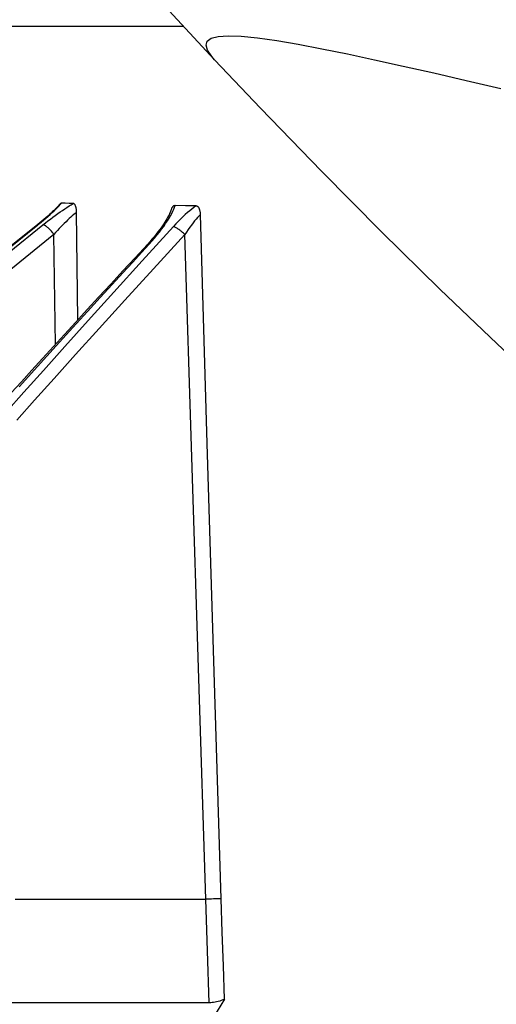
# Model space of a CAD drawing. Units: millimetres. Extents: x 9552 to 47621, y -14193 to 115980.
# Drawn here: x 42669 to 42707, y 111723 to 111801 of the extents above; entities that cross this region are included whole.
import ezdxf

# ---------------------------------------------------------------- set-up
doc = ezdxf.new("R2010")
doc.units = ezdxf.units.MM
for name, color, linetype in [('0129760_100_main_view_BL16', 7, 'Continuous'), ('0139190_0GR_main_view_BL18', 7, 'Continuous'), ('Q', 4, 'Continuous')]:
    doc.layers.add(name, color=color, linetype=linetype)
doc.styles.get("Standard").update_dxf_attribs({"font": 'txt.shx'})
doc.dimstyles.new('ISO-25', dxfattribs={"dimtxt": 2.5, "dimasz": 2.5, "dimexe": 1.25, "dimexo": 0.625, "dimtad": 1, "dimtxsty": 'Standard', "dimcen": 2.5, "dimadec": 0, "dimazin": 0, "dimtfac": 1, "dimtmove": 0, "dimatfit": 3, "dimfxl": 1, "dimarcsym": 0})

# ---------------------------------------------------------------- blocks, each defined once
blk = doc.blocks.new('*D108')
at = {"layer": 'Defpoints', "color": 0, "transparency": 16777216}
for p in [(43913.317, 112119.011), (30625.318, 111622.519), (43913.317, 111611.189)]:
    blk.add_point(p, dxfattribs=at)
at = {"layer": 'Q', "color": 0, "lineweight": -2, "transparency": 16777216}
for p, q in [((30625.318, 111635.019), (30625.318, 112144.011)), ((43913.317, 111623.689), (43913.317, 112144.011)), ((30675.318, 112119.011), (43863.317, 112119.011))]:
    blk.add_line(p, q, dxfattribs=at)
at = {"layer": 'Q', "color": 0, "transparency": 16777216}
for points in [[(30675.318, 112127.344), (30675.318, 112110.678), (30625.318, 112119.011)], [(43863.317, 112127.344), (43863.317, 112110.678), (43913.317, 112119.011)]]:
    blk.add_solid(points, dxfattribs=at)
at = {"layer": 'Q', "color": 0, "transparency": 16777216, "insert": (37269.318, 112156.511), "char_height": 50, "attachment_point": 5}
blk.add_mtext('13288', dxfattribs=at)
blk = doc.blocks.new('0139190_0GR_MAIN_VIEW_BL18', base_point=(46.68, 151.824))
at = {"layer": '0139190_0GR_main_view_BL18', "color": 7, "linetype": 'Continuous'}
blk.add_line((37.707, 123.469), (37.707, 123.469), dxfattribs=at)
blk.add_lwpolyline([(37.707, 123.469), (37.649, 123.418), (37.529, 123.336), (37.429, 123.307), (37.353, 123.331), (37.299, 123.407), (37.265, 123.537), (37.252, 123.725), (37.261, 123.976), (37.292, 124.288), (37.343, 124.652), (37.413, 125.06), (37.498, 125.512), (37.597, 125.999), (37.707, 126.512), (37.828, 127.057), (37.959, 127.64), (38.102, 128.26), (38.253, 128.918)], dxfattribs=at)
at = {"layer": '0139190_0GR_main_view_BL18', "color": 4, "linetype": 'Continuous'}
for points in [[(37.707, 123.469), (38.63, 124.341), (39.83, 125.503), (40.978, 126.645), (42.07, 127.759), (43.113, 128.85), (44.101, 129.909), (45.034, 130.931), (45.921, 131.925), (46.77, 132.896), (47.575, 133.832), (48.344, 134.741), (49.083, 135.628), (49.783, 136.48), (50.448, 137.301), (50.674, 137.582)], [(29.234, 116.057), (30.446, 117.051), (31.638, 118.049), (32.779, 119.026), (33.871, 119.98), (34.914, 120.907), (35.909, 121.807), (36.858, 122.679), (37.707, 123.469)]]:
    blk.add_lwpolyline(points, dxfattribs=at)
blk = doc.blocks.new('0129760_100_MAIN_VIEW_BL16', base_point=(56.393, 136.22))
at = {"layer": '0129760_100_main_view_BL16', "color": 7, "linetype": 'Continuous'}
for p, q in [((41.219, 122.19), (41.219, 122.19)), ((43.122, 120.437), (41.029, 120.41)), ((40.846, 120.105), (40.837, 120.116)), ((40.841, 120.101), (40.841, 120.101))]:
    blk.add_line(p, q, dxfattribs=at)
at = {"layer": '0129760_100_main_view_BL16', "color": 4, "linetype": 'Continuous'}
for p, q in [((42.655, 120.865), (40.607, 120.84)), ((40.832, 120.112), (40.841, 120.101))]:
    blk.add_line(p, q, dxfattribs=at)
for points in [[(53.661, 123.595), (49.344, 123.462), (45.006, 123.33), (40.648, 123.199)], [(55.572, 123.655), (54.935, 123.635), (54.298, 123.615), (53.661, 123.595)], [(55.572, 123.655), (55.686, 123.587), (55.799, 123.518), (55.913, 123.451)], [(55.572, 123.655), (55.585, 123.625), (55.597, 123.595), (55.607, 123.565), (55.616, 123.536), (55.623, 123.507), (55.629, 123.478), (55.634, 123.45), (55.637, 123.422), (55.639, 123.394), (55.639, 123.367)], [(40.648, 123.199), (40.63, 123.198), (40.614, 123.197), (40.6, 123.195), (40.587, 123.193), (40.575, 123.19), (40.564, 123.187), (40.554, 123.184), (40.545, 123.18), (40.536, 123.176), (40.528, 123.172), (40.521, 123.167), (40.514, 123.161), (40.508, 123.155), (40.502, 123.149), (40.498, 123.142), (40.494, 123.135), (40.491, 123.127), (40.489, 123.118), (40.488, 123.109)], [(55.639, 123.367), (55.639, 122.709), (55.639, 122.096), (55.639, 121.525), (55.639, 120.994), (55.639, 120.499), (55.639, 120.038), (55.639, 119.609), (55.639, 119.209), (55.639, 118.837), (55.639, 118.491), (55.639, 118.168), (55.639, 117.868), (55.639, 117.588), (55.639, 117.328), (55.639, 117.087), (55.639, 116.863), (55.639, 116.654), (55.639, 116.46), (55.639, 116.278), (55.639, 116.107)], [(40.488, 123.109), (40.484, 122.912), (40.481, 122.721)], [(37.073, 122.879), (37.073, 122.759), (37.073, 122.464), (37.073, 122.182), (37.073, 121.913), (37.073, 121.656), (37.073, 121.412), (37.073, 121.182), (37.073, 120.964), (37.073, 120.76), (37.073, 120.57), (37.073, 120.393), (37.073, 120.23), (37.073, 120.081), (37.073, 119.945), (37.073, 119.824), (37.073, 119.717), (37.073, 119.624), (37.073, 119.545), (37.073, 119.48), (37.073, 119.43), (37.073, 119.394), (37.073, 119.372), (37.073, 119.365)], [(40.481, 122.721), (40.481, 122.712), (40.483, 122.703), (40.485, 122.695), (40.489, 122.688), (40.493, 122.682), (40.498, 122.675), (40.504, 122.67), (40.51, 122.665), (40.517, 122.66), (40.525, 122.655), (40.533, 122.651), (40.542, 122.648), (40.551, 122.645), (40.554, 122.644)], [(40.554, 122.644), (40.563, 122.641), (40.578, 122.636), (40.594, 122.63), (40.612, 122.622), (40.633, 122.613), (40.655, 122.602), (40.679, 122.59), (40.706, 122.575), (40.734, 122.559), (40.764, 122.542), (40.795, 122.522), (40.829, 122.5), (40.864, 122.476), (40.902, 122.45), (40.941, 122.421), (40.983, 122.389), (41.028, 122.355), (41.075, 122.317), (41.123, 122.276), (41.172, 122.233), (41.219, 122.19)], [(41.219, 122.19), (41.472, 121.955), (41.725, 121.722), (41.974, 121.492), (42.219, 121.266), (42.46, 121.044), (42.698, 120.826), (42.932, 120.611), (43.162, 120.4), (43.388, 120.193), (43.611, 119.99), (43.83, 119.791), (44.045, 119.595)], [(40.441, 120.774), (40.44, 120.699), (40.438, 120.626), (40.437, 120.555)], [(40.607, 120.84), (40.592, 120.84), (40.577, 120.839), (40.564, 120.838), (40.551, 120.837), (40.54, 120.835), (40.529, 120.833), (40.519, 120.831), (40.509, 120.829), (40.5, 120.826), (40.491, 120.823), (40.483, 120.82), (40.475, 120.816), (40.468, 120.812), (40.462, 120.808), (40.456, 120.803), (40.451, 120.798), (40.447, 120.793), (40.444, 120.787), (40.442, 120.78), (40.441, 120.774)], [(40.437, 120.555), (40.437, 120.549), (40.439, 120.543), (40.442, 120.538), (40.445, 120.533), (40.45, 120.529), (40.451, 120.527)], [(40.451, 120.527), (40.453, 120.525), (40.469, 120.512), (40.486, 120.496), (40.505, 120.479), (40.525, 120.459), (40.548, 120.436), (40.572, 120.412), (40.597, 120.385), (40.624, 120.356), (40.653, 120.324), (40.683, 120.291), (40.713, 120.256), (40.745, 120.219), (40.777, 120.18), (40.81, 120.14), (40.832, 120.112)], [(40.841, 120.101), (42.044, 118.596), (43.281, 117.069), (44.552, 115.523), (45.841, 113.976)]]:
    blk.add_lwpolyline(points, dxfattribs=at)
at = {"layer": '0129760_100_main_view_BL16', "color": 7, "linetype": 'Continuous'}
for points in [[(53.661, 123.595), (53.662, 123.559), (53.663, 123.522), (53.665, 123.485), (53.666, 123.448), (53.667, 123.411), (53.668, 123.374), (53.669, 123.338), (53.669, 123.303)], [(40.648, 123.199), (40.676, 123.173), (40.706, 123.146), (40.739, 123.118), (40.774, 123.089), (40.811, 123.059), (40.851, 123.029), (40.893, 122.998), (40.938, 122.966), (40.985, 122.933), (41.034, 122.9)], [(53.669, 123.303), (49.477, 123.167), (45.265, 123.033), (41.034, 122.9)], [(53.669, 119.673), (53.669, 119.97), (53.669, 120.289), (53.669, 120.632), (53.669, 121.001), (53.669, 121.397), (53.669, 121.823), (53.669, 122.281), (53.669, 122.774), (53.669, 123.303)], [(55.639, 123.367), (54.655, 123.335), (53.669, 123.303)], [(40.488, 123.109), (40.517, 123.072), (40.548, 123.034), (40.581, 122.994), (40.616, 122.953), (40.654, 122.91), (40.695, 122.867), (40.737, 122.822), (40.783, 122.776), (40.831, 122.73), (40.881, 122.683)], [(41.034, 122.9), (41.021, 122.887), (41.008, 122.874), (40.996, 122.86), (40.983, 122.846), (40.971, 122.832), (40.96, 122.818), (40.949, 122.804), (40.938, 122.79), (40.929, 122.776), (40.92, 122.762), (40.911, 122.749), (40.904, 122.737), (40.898, 122.725), (40.892, 122.713), (40.887, 122.703), (40.884, 122.693), (40.881, 122.683)], [(41.034, 122.9), (41.687, 122.303), (42.28, 121.761), (42.821, 121.27), (43.315, 120.823), (43.767, 120.415), (44.182, 120.042), (44.561, 119.701)], [(41.215, 122.224), (41.159, 122.275), (41.102, 122.325), (41.045, 122.372), (40.989, 122.417), (40.932, 122.46), (40.877, 122.5), (40.824, 122.537), (40.772, 122.571), (40.723, 122.602), (40.676, 122.629), (40.631, 122.654), (40.59, 122.675), (40.55, 122.693), (40.514, 122.708), (40.481, 122.721)], [(40.881, 122.683), (41.533, 122.089), (42.127, 121.551), (42.669, 121.062), (43.163, 120.617), (43.616, 120.211), (44.03, 119.84), (44.41, 119.501)], [(41.219, 122.19), (41.217, 122.192), (41.215, 122.196), (41.213, 122.202), (41.213, 122.208), (41.213, 122.216), (41.215, 122.224)], [(43.93, 119.746), (43.54, 120.098), (43.151, 120.452), (42.802, 120.769), (42.498, 121.046), (42.229, 121.293), (41.983, 121.518), (41.76, 121.723), (41.558, 121.909), (41.376, 122.076), (41.215, 122.224)], [(40.846, 120.201), (40.809, 120.248), (40.772, 120.294), (40.737, 120.342), (40.701, 120.389), (40.667, 120.435), (40.634, 120.482), (40.602, 120.527), (40.572, 120.571), (40.543, 120.615), (40.515, 120.657), (40.489, 120.697), (40.465, 120.736), (40.441, 120.774)], [(40.607, 120.84), (40.629, 120.815), (40.652, 120.788), (40.676, 120.76), (40.702, 120.731), (40.729, 120.702), (40.758, 120.671), (40.788, 120.64), (40.819, 120.608), (40.852, 120.575), (40.886, 120.542), (40.92, 120.509), (40.956, 120.476), (40.992, 120.442), (41.029, 120.41)], [(40.837, 120.116), (40.799, 120.164), (40.761, 120.21), (40.723, 120.254), (40.686, 120.297), (40.65, 120.338), (40.616, 120.376), (40.582, 120.412), (40.55, 120.446), (40.519, 120.477), (40.49, 120.505), (40.463, 120.531), (40.437, 120.555)], [(41.029, 120.41), (41.014, 120.398), (40.999, 120.387), (40.984, 120.375), (40.97, 120.362), (40.956, 120.35), (40.942, 120.337), (40.93, 120.325), (40.917, 120.313), (40.906, 120.3), (40.896, 120.288), (40.886, 120.276), (40.877, 120.265), (40.869, 120.254), (40.863, 120.244), (40.857, 120.234), (40.852, 120.225), (40.849, 120.216), (40.847, 120.208), (40.846, 120.201)], [(41.029, 120.41), (42.141, 119.036), (43.283, 117.645), (44.455, 116.235), (45.662, 114.801)], [(45.838, 114.196), (45.249, 114.887), (44.67, 115.572), (44.099, 116.251), (43.536, 116.923), (42.982, 117.59), (42.436, 118.251), (41.899, 118.906), (41.368, 119.557), (40.846, 120.201)], [(40.841, 120.101), (40.839, 120.105), (40.837, 120.11), (40.837, 120.116)], [(45.845, 114.007), (44.537, 115.57), (43.269, 117.106), (42.037, 118.62), (40.846, 120.105)]]:
    blk.add_lwpolyline(points, dxfattribs=at)
blk = doc.blocks.new('A$C3C546EDC')
at = {"layer": '0129760_100_main_view_BL16', "rotation": 270}
blk.add_blockref('0129760_100_MAIN_VIEW_BL16', (64.487, -59.748), dxfattribs=at)
at = {"layer": '0139190_0GR_main_view_BL18', "rotation": 270}
blk.add_blockref('0139190_0GR_MAIN_VIEW_BL18', (80.09, -50.035), dxfattribs=at)

msp = doc.modelspace()

# ---------------------------------------------------------------- block references
at = {"xscale": 4.166666666671517, "yscale": 4.166666666664241, "zscale": 4.166666666666853}
msp.add_blockref('A$C3C546EDC', (42469.208, 111968.477), dxfattribs=at)

# ---------------------------------------------------------------- dimensions: what is measured, and where the dimension line sits
at = {"layer": 'Q'}
dim = msp.add_linear_dim(base=(43913.317, 112119.011), p1=(30625.318, 111622.519), p2=(43913.317, 111611.189), dimstyle='ISO-25', override={"dimscale": 20}, dxfattribs=at)
dim.commit()
dim.dimension.update_dxf_attribs({"geometry": '*D108', "text_midpoint": (37269.318, 112156.511)})

doc.saveas('drawing.dxf')
